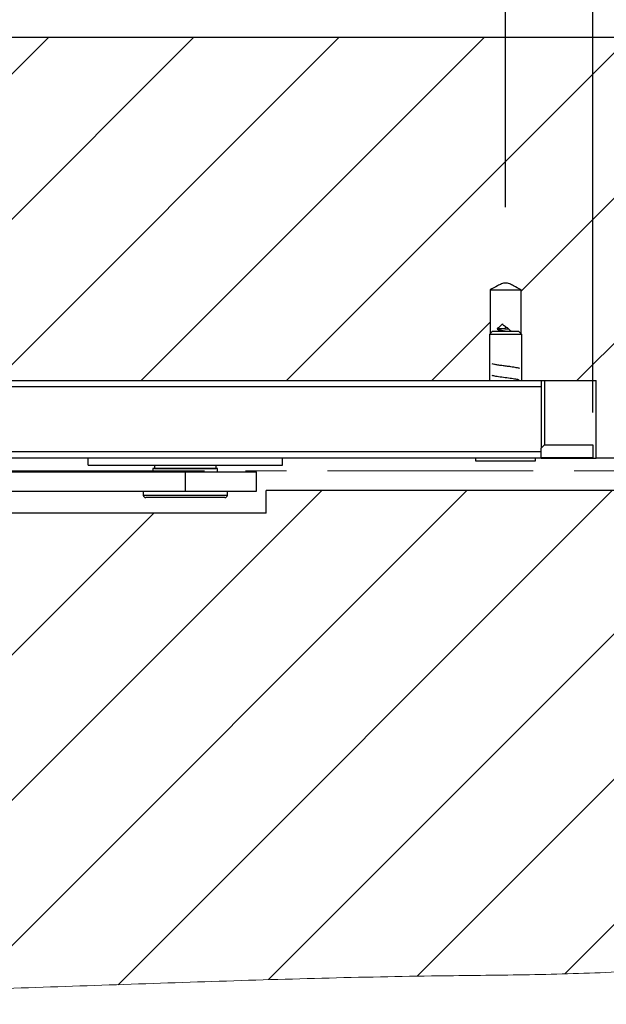
# Model space of a CAD drawing. Units: millimetres. Extents: x 50 to 2050, y 50 to 1435.
# Drawn here: x 1050 to 1141, y 838 to 990 of the extents above; entities that cross this region are included whole.
import ezdxf

# ---------------------------------------------------------------- set-up
doc = ezdxf.new("R2010")
doc.units = ezdxf.units.MM
doc.header["$LTSCALE"] = 5
doc.linetypes.add('CENTER', pattern=[10.16, 6.35, -1.27, 1.27, -1.27])
doc.layers.add('FORMAT', color=7, linetype='Continuous')
doc.styles.add('SLDTEXTSTYLE0', font='ARIAL.TTF', dxfattribs={"width": 0.948})
doc.dimstyles.new('SLDDIMSTYLE0', dxfattribs={"dimtxt": 17.5, "dimasz": 16.51, "dimexe": 0, "dimexo": 0.0625, "dimgap": 4.375, "dimtad": 1, "dimrnd": 1e-09, "dimzin": 12, "dimdsep": 46, "dimtxsty": 'SLDTEXTSTYLE0', "dimsah": 1, "dimcen": 0.09, "dimadec": 0, "dimazin": 3, "dimtfac": 1, "dimtofl": 0, "dimtmove": 0, "dimatfit": 3, "dimfxl": 0, "dimfrac": 2, "dimtolj": 1, "dimtzin": 12, "dimarcsym": 0})

# ---------------------------------------------------------------- blocks, each defined once
blk = doc.blocks.new('_D_4')
at = {"layer": 'FORMAT'}
for p, q in [((636.1, 963.09), (636.1, 1057.1)), ((1125.1, 960.87), (1125.1, 1057.1)), ((636.1, 1052.1), (1125.1, 1052.1))]:
    blk.add_line(p, q, dxfattribs=at)
for points in [[(636.1, 1052.1), (652.61, 1049.56), (652.61, 1054.64)], [(1125.1, 1052.1), (1108.59, 1054.64), (1108.59, 1049.56)]]:
    blk.add_solid(points, dxfattribs=at)
at = {"layer": 'FORMAT', "insert": (860.55, 1074.65), "char_height": 17.5, "attachment_point": 1, "style": 'SLDTEXTSTYLE0'}
blk.add_mtext('489', dxfattribs=at)
blk = doc.blocks.new('_D_6')
at = {"layer": 'FORMAT'}
for p, q in [((622.6, 1059.6), (622.6, 1094.1)), ((1138.6, 929.13), (1138.6, 1094.1)), ((622.6, 1089.1), (1138.6, 1089.1)), ((622.6, 929.13), (622.6, 1044.6))]:
    blk.add_line(p, q, dxfattribs=at)
for points in [[(622.6, 1089.1), (639.11, 1086.56), (639.11, 1091.64)], [(1138.6, 1089.1), (1122.09, 1091.64), (1122.09, 1086.56)]]:
    blk.add_solid(points, dxfattribs=at)
at = {"layer": 'FORMAT', "insert": (860.55, 1111.66), "char_height": 17.5, "attachment_point": 1, "style": 'SLDTEXTSTYLE0'}
blk.add_mtext('516', dxfattribs=at)

msp = doc.modelspace()

# ---------------------------------------------------------------- hatches: boundary and pattern name
at = {"layer": 'FORMAT', "linetype": 'Continuous', "lineweight": 18}
h = msp.add_hatch(dxfattribs=at)
h.set_pattern_fill('ANSI31', color=256, scale=5, angle=3e-322, style=0)
edge = h.paths.add_edge_path(flags=0)
edge.add_line((1199.506, 987.079), (545.264, 987.079))
edge.add_spline(control_points=[(545.264, 987.079), (546.769, 974.682), (554.598, 950.316), (555.038, 929.788), (555.075, 922.079)], knot_values=[0.0168859, 0.0168859, 0.0168859, 0.0168859, 0.0398742, 0.0546258, 0.0546258, 0.0546258, 0.0546258], weights=[1, 1, 1, 1, 1], degree=3, periodic=0)
edge.add_line((555.075, 922.079), (622.102, 922.079))
edge.add_line((622.102, 922.079), (622.102, 934.079))
edge.add_line((622.102, 934.079), (633.714, 934.079))
edge.add_line((633.714, 934.079), (633.714, 948.079))
edge.add_spline(control_points=[(633.714, 948.079), (634.244, 948.383), (634.771, 948.696), (635.331, 948.939), (635.529, 949.024), (635.737, 949.101), (635.951, 949.126), (636.107, 949.145), (636.268, 949.132), (636.421, 949.096), (636.636, 949.045), (636.842, 948.956), (637.042, 948.861), (637.404, 948.691), (637.754, 948.496), (638.102, 948.299), (638.231, 948.226), (638.36, 948.153), (638.489, 948.079)], knot_values=[0.0061989, 0.0061989, 0.0061989, 0.0061989, 0.0080304, 0.0080304, 0.0080304, 0.0086794, 0.0086794, 0.0086794, 0.0091521, 0.0091521, 0.0091521, 0.0098147, 0.0098147, 0.0098147, 0.0110096, 0.0110096, 0.0110096, 0.0114525, 0.0114525, 0.0114525, 0.0114525], weights=[1, 1, 1, 1, 1, 1, 1, 1, 1, 1, 1, 1, 1, 1, 1, 1, 1, 1, 1], degree=3, periodic=0)
edge.add_line((638.489, 948.079), (638.489, 934.079))
edge.add_line((638.489, 934.079), (1122.714, 934.079))
edge.add_line((1122.714, 934.079), (1122.714, 948.079))
edge.add_spline(control_points=[(1122.714, 948.079), (1123.244, 948.383), (1123.771, 948.696), (1124.331, 948.939), (1124.529, 949.024), (1124.737, 949.101), (1124.951, 949.126), (1125.107, 949.145), (1125.268, 949.132), (1125.421, 949.096), (1125.636, 949.045), (1125.842, 948.956), (1126.042, 948.861), (1126.404, 948.691), (1126.754, 948.496), (1127.102, 948.299), (1127.231, 948.226), (1127.36, 948.153), (1127.489, 948.079)], knot_values=[0.0061989, 0.0061989, 0.0061989, 0.0061989, 0.0080304, 0.0080304, 0.0080304, 0.0086794, 0.0086794, 0.0086794, 0.0091521, 0.0091521, 0.0091521, 0.0098147, 0.0098147, 0.0098147, 0.0110096, 0.0110096, 0.0110096, 0.0114525, 0.0114525, 0.0114525, 0.0114525], weights=[1, 1, 1, 1, 1, 1, 1, 1, 1, 1, 1, 1, 1, 1, 1, 1, 1, 1, 1], degree=3, periodic=0)
edge.add_line((1127.489, 948.079), (1127.489, 934.079))
edge.add_line((1127.489, 934.079), (1139.102, 934.079))
edge.add_line((1139.102, 934.079), (1139.102, 922.079))
edge.add_line((1139.102, 922.079), (1213.536, 922.079))
edge.add_spline(control_points=[(1213.536, 922.079), (1213.352, 927.203), (1211.707, 948.884), (1208.008, 973.362), (1199.506, 987.079)], knot_values=[0.5386691, 0.5386691, 0.5386691, 0.5386691, 0.5485411, 0.579993, 0.579993, 0.579993, 0.579993], weights=[1, 1, 1, 1, 1], degree=3, periodic=0)
h = msp.add_hatch(dxfattribs=at)
h.set_pattern_fill('ANSI31', color=256, scale=5, angle=3e-322, style=0)
edge = h.paths.add_edge_path(flags=0)
edge.add_line((1213.646, 917.079), (1088.102, 917.079))
edge.add_line((1088.102, 917.079), (1088.102, 913.579))
edge.add_line((1088.102, 913.579), (980.602, 913.579))
edge.add_line((980.602, 913.579), (980.602, 910.579))
edge.add_line((980.602, 910.579), (964.989, 910.579))
edge.add_line((964.989, 910.579), (964.989, 898.579))
edge.add_spline(control_points=[(964.989, 898.579), (964.459, 898.276), (963.932, 897.962), (963.372, 897.72), (963.174, 897.634), (962.967, 897.558), (962.752, 897.532), (962.597, 897.514), (962.435, 897.526), (962.282, 897.563), (962.067, 897.614), (961.861, 897.703), (961.661, 897.797), (961.299, 897.968), (960.95, 898.163), (960.601, 898.359), (960.472, 898.432), (960.343, 898.505), (960.214, 898.579)], knot_values=[0.0061989, 0.0061989, 0.0061989, 0.0061989, 0.0080304, 0.0080304, 0.0080304, 0.0086794, 0.0086794, 0.0086794, 0.0091521, 0.0091521, 0.0091521, 0.0098147, 0.0098147, 0.0098147, 0.0110096, 0.0110096, 0.0110096, 0.0114525, 0.0114525, 0.0114525, 0.0114525], weights=[1, 1, 1, 1, 1, 1, 1, 1, 1, 1, 1, 1, 1, 1, 1, 1, 1, 1, 1], degree=3, periodic=0)
edge.add_line((960.214, 898.579), (960.214, 910.579))
edge.add_line((960.214, 910.579), (954.602, 910.579))
edge.add_line((954.602, 910.579), (954.602, 858.579))
edge.add_line((954.602, 858.579), (654.602, 858.579))
edge.add_line((654.602, 858.579), (654.602, 910.579))
edge.add_line((654.602, 910.579), (648.989, 910.579))
edge.add_line((648.989, 910.579), (648.989, 898.579))
edge.add_spline(control_points=[(648.989, 898.579), (648.459, 898.276), (647.932, 897.962), (647.372, 897.72), (647.174, 897.634), (646.967, 897.558), (646.752, 897.532), (646.597, 897.514), (646.435, 897.526), (646.282, 897.563), (646.067, 897.614), (645.861, 897.703), (645.661, 897.797), (645.299, 897.968), (644.95, 898.163), (644.601, 898.359), (644.472, 898.432), (644.343, 898.505), (644.214, 898.579)], knot_values=[0.0061989, 0.0061989, 0.0061989, 0.0061989, 0.0080304, 0.0080304, 0.0080304, 0.0086794, 0.0086794, 0.0086794, 0.0091521, 0.0091521, 0.0091521, 0.0098147, 0.0098147, 0.0098147, 0.0110096, 0.0110096, 0.0110096, 0.0114525, 0.0114525, 0.0114525, 0.0114525], weights=[1, 1, 1, 1, 1, 1, 1, 1, 1, 1, 1, 1, 1, 1, 1, 1, 1, 1, 1], degree=3, periodic=0)
edge.add_line((644.214, 898.579), (644.214, 910.579))
edge.add_line((644.214, 910.579), (628.602, 910.579))
edge.add_line((628.602, 910.579), (628.602, 913.579))
edge.add_line((628.602, 913.579), (558.102, 913.579))
edge.add_line((558.102, 913.579), (558.102, 917.079))
edge.add_line((558.102, 917.079), (555.09, 917.079))
edge.add_spline(control_points=[(555.09, 917.079), (555.126, 906.572), (555.452, 889.599), (574.002, 850.488), (645.569, 849.94), (721.166, 848.34), (799.082, 839.823), (865.696, 838.852), (929.812, 837.679), (994.428, 838.601), (1055.796, 840.253), (1112.162, 842.524), (1156.247, 841.972), (1199.583, 851.738), (1212.158, 886.095), (1213.705, 909.011), (1213.646, 917.079)], knot_values=[0.0578419, 0.0578419, 0.0578419, 0.0578419, 0.0782767, 0.0924708, 0.1346218, 0.194096, 0.2461363, 0.2819152, 0.321713, 0.3685625, 0.4053485, 0.4391134, 0.4759408, 0.4907559, 0.5198241, 0.5354484, 0.5354484, 0.5354484, 0.5354484], weights=[1, 1, 1, 1, 1, 1, 1, 1, 1, 1, 1, 1, 1, 1, 1, 1, 1], degree=3, periodic=0)

# ---------------------------------------------------------------- linework, layer by layer
at = {"color": 7, "linetype": 'Continuous', "lineweight": 25}
for p, q in [((1199.506, 987.079), (545.264, 987.079)), ((1122.714, 948.079), (1122.714, 941.292)), ((1122.714, 948.079), (1127.489, 948.079)), ((1127.489, 941.292), (1127.489, 948.079)), ((1124.089, 942.286), (1124.641, 942.809)), ((1124.641, 942.809), (1124.676, 942.716)), ((1123.102, 941.679), (1122.602, 941.179)), ((1122.602, 941.179), (1122.602, 934.079)), ((1127.602, 941.179), (1122.602, 941.179)), ((1123.102, 941.679), (1127.102, 941.679)), ((1127.602, 941.179), (1127.102, 941.679)), ((1127.602, 934.079), (1127.602, 941.179)), ((630.602, 934.079), (1130.602, 934.079)), ((1130.602, 933.079), (630.602, 933.079)), ((1130.602, 934.079), (1139.102, 934.079)), ((1130.602, 934.079), (1130.602, 933.079)), ((1130.602, 933.079), (1130.602, 923.629)), ((1131.102, 934.079), (1131.102, 924.129)), ((1139.102, 922.079), (1139.102, 934.079)), ((1130.602, 923.629), (1131.102, 924.129)), ((1130.602, 922.129), (1130.602, 923.629)), ((1131.102, 924.129), (1138.602, 924.129)), ((1138.602, 924.129), (1138.602, 922.129)), ((630.602, 923.079), (1130.602, 923.079)), ((1130.602, 922.079), (630.602, 922.079)), ((1060.602, 920.979), (1060.602, 922.079)), ((1090.602, 920.979), (1090.602, 922.079)), ((1120.452, 922.079), (1120.452, 921.679)), ((1129.752, 921.679), (1129.752, 922.079)), ((1138.602, 922.129), (1130.602, 922.129)), ((1130.602, 922.129), (1130.602, 922.079)), ((1130.602, 922.079), (1131.102, 922.079)), ((1131.102, 922.129), (1131.102, 922.079)), ((1131.102, 922.079), (1139.102, 922.079)), ((1213.536, 922.079), (1139.102, 922.079)), ((1060.602, 920.979), (1090.602, 920.979)), ((1070.602, 920.476), (1070.602, 919.976)), ((1080.602, 920.476), (1070.602, 920.476)), ((1070.852, 920.979), (1070.852, 920.479)), ((1070.852, 920.479), (1080.352, 920.479)), ((1072.202, 920.479), (1072.202, 920.476)), ((1079.002, 920.476), (1079.002, 920.479)), ((1080.352, 920.479), (1080.352, 920.979)), ((1080.602, 919.976), (1080.602, 920.476)), ((1120.452, 921.679), (1129.752, 921.679)), ((739.602, 919.976), (1075.602, 919.976)), ((1075.602, 919.976), (1075.602, 916.976)), ((1075.602, 919.976), (1086.602, 919.976)), ((1086.602, 916.976), (1086.602, 919.976)), ((739.602, 916.976), (1075.602, 916.976)), ((1069.102, 916.976), (1069.102, 916.376)), ((1069.102, 916.376), (1081.043, 916.376)), ((1080.708, 915.976), (1069.502, 915.976)), ((1075.602, 916.976), (1086.602, 916.976)), ((1081.702, 915.976), (1080.708, 915.976)), ((1081.043, 916.376), (1082.102, 916.376)), ((1082.102, 916.376), (1082.102, 916.976)), ((1088.102, 913.579), (1088.102, 917.079)), ((1213.646, 917.079), (1088.102, 917.079)), ((1088.102, 913.579), (980.602, 913.579))]:
    msp.add_line(p, q, dxfattribs=at)
at = {"color": 7, "linetype": 'CENTER', "lineweight": 18}
msp.add_line((1535.75, 920.125), (419.099, 920.125), dxfattribs=at)
at = {"color": 7, "linetype": 'Continuous', "lineweight": 25}
for centre, radius, start, end in [((1134.34, 936.909), 10.7, 149.69186, 151.46281), ((1069.502, 916.376), 0.4, 180, 270), ((1081.702, 916.376), 0.4, 270, 0)]:
    msp.add_arc(centre, radius, start, end, dxfattribs=at)
for points, knots in [([(1127.489, 948.079), (1127.107, 948.298), (1126.725, 948.516), (1126.139, 948.817), (1125.941, 948.915), (1125.532, 949.074), (1125.316, 949.136), (1124.988, 949.135), (1124.877, 949.119), (1124.665, 949.067), (1124.562, 949.032), (1124.256, 948.912), (1124.058, 948.814), (1123.474, 948.514), (1123.094, 948.297), (1122.714, 948.079)], [0, 0, 0, 0, 0.25, 0.25, 0.375, 0.375, 0.5, 0.5, 0.5625, 0.5625, 0.625, 0.625, 0.75, 0.75, 1, 1, 1, 1]), ([(1125.028, 941.679), (1125.005, 941.684), (1124.837, 941.719), (1124.485, 941.787), (1124.055, 941.907), (1123.778, 942.03), (1123.788, 942.154), (1123.936, 942.219), (1124.038, 942.263), (1124.089, 942.286)], [0, 0, 0, 0, 0.0240937, 0.1763824, 0.3800153, 0.5853558, 0.8159951, 0.9080782, 1, 1, 1, 1]), ([(1125.599, 942.011), (1125.587, 942.012), (1125.563, 942.014), (1125.419, 942.018), (1125.2, 942.024), (1124.918, 942.028), (1124.598, 942.037), (1124.277, 942.045), (1123.985, 942.055), (1123.866, 942.062), (1123.804, 942.066)], [0, 0, 0, 0, 0.0943878, 0.1956547, 0.3045668, 0.4226842, 0.5503972, 0.6885773, 0.8385933, 1, 1, 1, 1]), ([(1123.864, 942.005), (1123.956, 941.95), (1124.128, 941.847), (1124.29, 941.733), (1124.367, 941.679)], [0, 0, 0, 0, 0.5325184, 1, 1, 1, 1]), ([(1125.58, 942.026), (1125.565, 942.043), (1125.523, 942.097), (1125.376, 942.201), (1125.148, 942.338), (1124.898, 942.492), (1124.726, 942.619), (1124.678, 942.72), (1124.641, 942.763), (1124.629, 942.792), (1124.637, 942.803), (1124.641, 942.809)], [0, 0, 0, 0, 0.07308001, 0.21897124, 0.41350215, 0.60721843, 0.8018294, 0.89793648, 0.95813339, 0.97971177, 1, 1, 1, 1]), ([(1125.944, 941.679), (1125.883, 941.727), (1125.753, 941.83), (1125.658, 941.941), (1125.608, 942)], [0, 0, 0, 0, 0.4648304, 1, 1, 1, 1]), ([(1127.254, 935.907), (1127.254, 935.91), (1127.251, 935.959), (1126.791, 936.051), (1126.043, 936.171), (1125.235, 936.276), (1124.533, 936.366), (1123.889, 936.455), (1123.349, 936.545), (1123.138, 936.605), (1123.033, 936.635)], [0, 0, 0, 0, 0.0134149, 0.1978119, 0.3821886, 0.5057899, 0.6293936, 0.7528633, 0.8763802, 1, 1, 1, 1]), ([(1127.209, 934.109), (1127.189, 934.128), (1127.12, 934.192), (1126.514, 934.302), (1125.559, 934.436), (1124.486, 934.571), (1123.521, 934.706), (1123.186, 934.795), (1123.019, 934.84)], [0, 0, 0, 0, 0.07937549, 0.26350907, 0.44765645, 0.63179313, 0.81590058, 1, 1, 1, 1])]:
    msp.add_open_spline(points, degree=3, knots=knots, dxfattribs=at)
at = {"color": 7, "linetype": 'Continuous', "lineweight": 18}
msp.add_open_spline([(1213.646, 917.079), (1213.634, 914.792), (1213.612, 910.203), (1213.157, 903.285), (1212.328, 896.282), (1211.061, 889.179), (1209.32, 882.045), (1207.028, 875.04), (1204.119, 868.367), (1200.603, 862.367), (1196.464, 857.202), (1191.699, 852.981), (1186.152, 849.833), (1180.075, 847.631), (1173.686, 846.094), (1167.165, 844.985), (1160.633, 844.099), (1151.784, 843.189), (1140.615, 842.516), (1127.126, 842.194), (1106.081, 842.023), (1077.427, 841.169), (1038.884, 839.762), (998.007, 838.761), (954.833, 838.02), (916.878, 838.023), (884.168, 838.505), (856.707, 838.958), (829.225, 839.437), (801.692, 840.597), (774.197, 842.743), (748.794, 845.002), (725.576, 846.865), (704.477, 848.097), (683.305, 848.944), (661.676, 849.485), (639.245, 849.893), (621.424, 849.951), (608.586, 850.721), (601.156, 851.533), (593.979, 852.808), (587.148, 854.665), (580.758, 857.229), (574.909, 860.632), (569.715, 865), (565.385, 870.395), (561.904, 876.531), (559.206, 883.084), (557.275, 889.796), (556.059, 896.524), (555.402, 903.24), (555.127, 910.09), (555.103, 914.707), (555.09, 917.079)], degree=3, knots=[0, 0, 0, 0, 0.0091174, 0.0182908, 0.0276236, 0.0372215, 0.0470382, 0.0568771, 0.0665703, 0.0760063, 0.0845182, 0.0928595, 0.101219, 0.1097821, 0.1185496, 0.1273856, 0.1361449, 0.1448257, 0.1628424, 0.180739, 0.1986132, 0.2467464, 0.2950157, 0.3523824, 0.4097613, 0.4671637, 0.5036894, 0.5401818, 0.5766633, 0.6132687, 0.6500249, 0.6866005, 0.7149494, 0.7428843, 0.7708548, 0.7994209, 0.8291376, 0.8603066, 0.8704427, 0.8803972, 0.890089, 0.8994754, 0.9085699, 0.917463, 0.9263411, 0.9354677, 0.9448843, 0.9543773, 0.9636583, 0.9726763, 0.9815954, 0.9905412, 1, 1, 1, 1], dxfattribs=at)

# ---------------------------------------------------------------- dimensions: what is measured, and where the dimension line sits
at = {"layer": 'FORMAT'}
for base, p1, p2, picture, middle in [((1138.602, 1089.103), (622.602, 924.129), (1138.602, 924.129), '_D_6', (880.602, 1089.103)), ((1125.102, 1052.096), (636.102, 958.09), (1125.102, 955.873), '_D_4', (880.602, 1052.096))]:
    dim = msp.add_linear_dim(base=base, p1=p1, p2=p2, dimstyle='SLDDIMSTYLE0', dxfattribs=at)
    dim.commit()
    dim.dimension.update_dxf_attribs({"geometry": picture, "text_midpoint": middle, "dimtype": 160})

doc.saveas('drawing.dxf')
